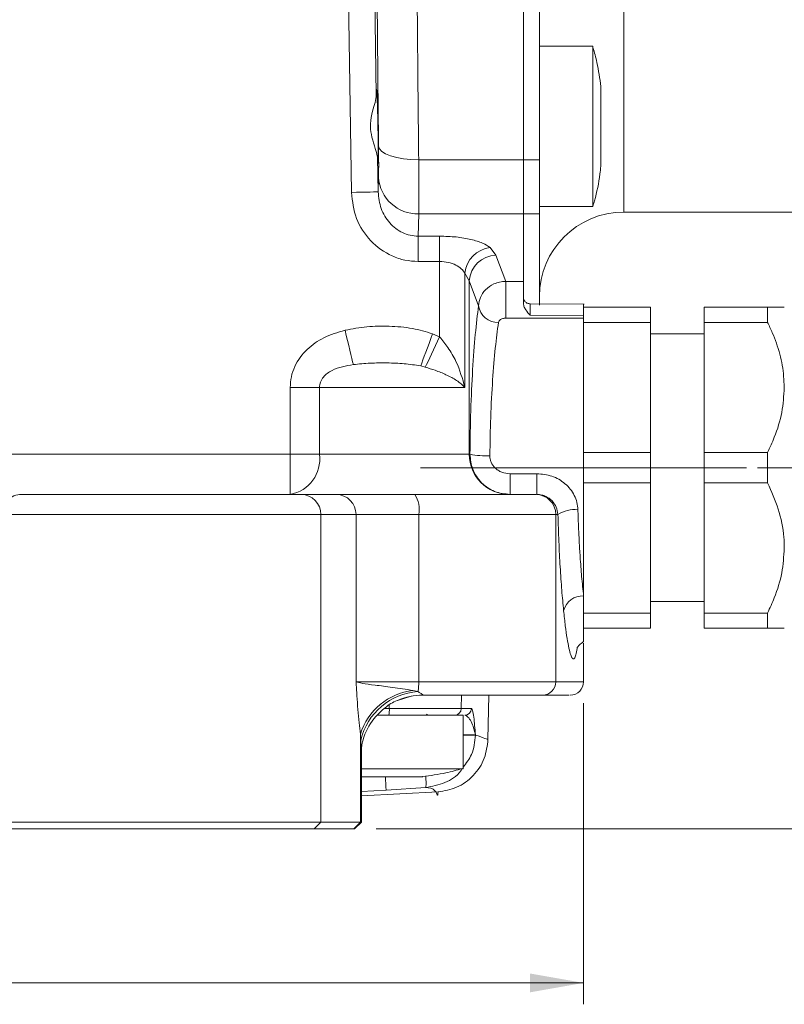
# Model space of a CAD drawing. Units: millimetres. Extents: x 0 to 420, y 0 to 297.
# Drawn here: x 302 to 337, y 162 to 208 of the extents above; entities that cross this region are included whole.
import ezdxf

# ---------------------------------------------------------------- set-up
doc = ezdxf.new("R2010")
doc.units = ezdxf.units.MM
doc.linetypes.add('SLD-Durchgehend', pattern=[0])
doc.linetypes.add('SLD-Punktstrich', pattern=[19.05, 15.24, -1.27, 1.27, -1.27])
doc.styles.add('SLDTEXTSTYLE0', font='ARIAL.TTF', dxfattribs={"width": 0.948})
doc.dimstyles.new('SLDDIMSTYLE1', dxfattribs={"dimtxt": 3, "dimasz": 2.5, "dimexe": 0, "dimexo": 0.0625, "dimgap": 0.75, "dimtad": 1, "dimdec": 3, "dimlfac": 1.6, "dimrnd": 1e-09, "dimzin": 12, "dimdsep": 46, "dimtxsty": 'SLDTEXTSTYLE0', "dimsah": 1, "dimcen": 0.09, "dimadec": 0, "dimazin": 3, "dimtfac": 1, "dimtdec": 3, "dimtofl": 0, "dimtmove": 0, "dimatfit": 3, "dimfxl": 1, "dimfrac": 2, "dimtolj": 1, "dimtzin": 12, "dimarcsym": 0})

# ---------------------------------------------------------------- blocks, each defined once
blk = doc.blocks.new('_D_2')
at = {"color": 7, "linetype": 'SLD-Durchgehend', "lineweight": 0}
for p, q in [((345.856, 187.379), (353.101, 187.379)), ((352.101, 187.379), (352.101, 170.504)), ((318.163, 170.504), (353.101, 170.504))]:
    blk.add_line(p, q, dxfattribs=at)
for points in [[(352.101, 187.379), (351.661, 184.879), (352.541, 184.879)], [(352.101, 170.504), (352.541, 173.004), (351.661, 173.004)]]:
    blk.add_solid(points, dxfattribs=at)
at = {"color": 7, "linetype": 'SLD-Durchgehend', "lineweight": 0, "insert": (348.234, 176.65), "char_height": 3, "attachment_point": 1, "rotation": 90, "style": 'SLDTEXTSTYLE0'}
blk.add_mtext('27', dxfattribs=at)
blk = doc.blocks.new('_D_3')
at = {"color": 7, "linetype": 'SLD-Durchgehend', "lineweight": 0}
for p, q in [((247.856, 176.379), (247.856, 162.309)), ((327.856, 176.379), (327.856, 162.309)), ((247.856, 163.309), (327.856, 163.309))]:
    blk.add_line(p, q, dxfattribs=at)
for points in [[(247.856, 163.309), (250.356, 162.869), (250.356, 163.749)], [(327.856, 163.309), (325.356, 163.749), (325.356, 162.869)]]:
    blk.add_solid(points, dxfattribs=at)
at = {"color": 7, "linetype": 'SLD-Durchgehend', "lineweight": 0, "insert": (284.419, 167.177), "char_height": 3, "attachment_point": 1, "style": 'SLDTEXTSTYLE0'}
blk.add_mtext('128', dxfattribs=at)

msp = doc.modelspace()

# ---------------------------------------------------------------- linework, layer by layer
at = {"color": 8, "linetype": 'SLD-Durchgehend', "lineweight": 0}
for p, q in [((329.73119, 261.69179), (329.73119, 199.31679)), ((316.69646, 220.49861), (317.00991, 200.23986)), ((317.94603, 220.51027), (318.17323, 204.78089)), ((318.22813, 201.86747), (318.25948, 200.26458)), ((320.1535, 201.76577), (325.04369, 201.76577)), ((325.79369, 201.76577), (325.04369, 201.76577)), ((318.25948, 200.26458), (318.27914, 200.95387)), ((320.12433, 198.1979), (320.1535, 199.2376)), ((320.1535, 199.2376), (325.04369, 199.2376)), ((325.79369, 199.2376), (325.04369, 199.2376)), ((320.12433, 198.1979), (321.13259, 198.1979)), ((320.12433, 198.1979), (320.12433, 197.01389)), ((321.13259, 197.01389), (321.13259, 198.1979)), ((323.48959, 197.66192), (323.76164, 197.30271)), ((321.13259, 197.01389), (320.12433, 197.01389)), ((321.13259, 197.01389), (321.13259, 193.49752)), ((323.76164, 197.30271), (324.22027, 196.0862)), ((322.31109, 191.12929), (322.31109, 196.4696)), ((322.51912, 196.10482), (322.31109, 196.4696)), ((322.51912, 188.00429), (322.51912, 196.10482)), ((322.94679, 194.94561), (322.51912, 196.10482)), ((324.22027, 196.0862), (325.04369, 196.0862)), ((324.22027, 194.36732), (324.22027, 196.0862)), ((327.85619, 194.36732), (324.22027, 194.36732)), ((325.35619, 194.50337), (327.85619, 194.49724)), ((320.80509, 193.63457), (321.13259, 193.49752)), ((320.46397, 192.07659), (320.24858, 192.1314)), ((314.15138, 191.12929), (315.51874, 191.12929)), ((314.15138, 191.12929), (314.15138, 188.00429)), ((322.31109, 191.12929), (315.51874, 191.12929)), ((315.51874, 191.12929), (315.51874, 188.00429)), ((314.15138, 188.00429), (297.85619, 188.00429)), ((314.15138, 188.00429), (314.15138, 186.12929)), ((315.51874, 188.00429), (314.15138, 188.00429)), ((315.51874, 188.00429), (322.51912, 188.00429)), ((322.51912, 188.00429), (322.54693, 188.00429)), ((324.42019, 186.12929), (324.42019, 187.09912)), ((324.42019, 187.09912), (325.67746, 187.09912)), ((325.67746, 187.09912), (325.67746, 186.12929)), ((300.66983, 185.19179), (315.5863, 185.19179)), ((315.5863, 170.81679), (315.5863, 185.19179)), ((315.5863, 185.19179), (317.22765, 185.19179)), ((317.22765, 185.19179), (317.22765, 177.37929)), ((317.22765, 185.19179), (320.16105, 185.19179)), ((320.16105, 185.19179), (320.16105, 177.37929)), ((320.16105, 185.19179), (326.55735, 185.19179)), ((326.55735, 177.37929), (326.55735, 185.19179)), ((326.55735, 185.19179), (326.65875, 185.19179)), ((320.16105, 177.37929), (317.22765, 177.37929)), ((320.16105, 177.37929), (326.55735, 177.37929)), ((326.55735, 177.37929), (327.85619, 177.37929)), ((319.88638, 176.97219), (320.12026, 176.92355)), ((322.15446, 176.75429), (322.14353, 176.12384)), ((318.53099, 176.12384), (318.78193, 176.12384)), ((322.14353, 176.12384), (322.61681, 176.12384)), ((317.43401, 174.93668), (317.43401, 170.81679)), ((317.4546, 174.64482), (317.43401, 174.93668)), ((322.80553, 174.89566), (322.80544, 174.89063)), ((317.46512, 174.18094), (317.4546, 174.64482)), ((317.4752, 172.2549), (318.63508, 172.32123)), ((318.63508, 172.32123), (320.48181, 172.43868)), ((315.27724, 170.50429), (315.5863, 170.81679)), ((317.12494, 170.50429), (317.43401, 170.81679))]:
    msp.add_line(p, q, dxfattribs=at)
at = {"color": 7, "linetype": 'SLD-Durchgehend', "lineweight": 15}
for p, q in [((325.04369, 259.24282), (325.04369, 201.76577)), ((325.79369, 201.76577), (325.79369, 259.24282)), ((328.29369, 207.07488), (325.79369, 207.07488)), ((328.29369, 199.57488), (328.29369, 207.07488)), ((325.04369, 201.76577), (325.04369, 199.2376)), ((325.79369, 199.2376), (325.79369, 201.76577)), ((325.04369, 199.2376), (325.04369, 196.0862)), ((325.79369, 199.57488), (328.29369, 199.57488)), ((325.79369, 194.9694), (325.79369, 199.2376)), ((329.73119, 199.31679), (347.41868, 199.31679)), ((325.04369, 196.0862), (325.04369, 195.09131)), ((327.88487, 195.01914), (325.33559, 195.03785)), ((330.98119, 194.87929), (327.85619, 194.87929)), ((327.85619, 194.87929), (327.85619, 194.17015)), ((330.98119, 194.17015), (330.98119, 194.87929)), ((333.48119, 194.87929), (336.44994, 194.87929)), ((333.48119, 194.87929), (333.48119, 194.17015)), ((336.44994, 194.17015), (336.44994, 194.87929)), ((330.98119, 194.17015), (327.85619, 194.17015)), ((327.85619, 194.17015), (327.85619, 193.83562)), ((330.98119, 188.08844), (330.98119, 194.17015)), ((336.44994, 194.17015), (333.48119, 194.17015)), ((333.48119, 194.17015), (333.48119, 188.08844)), ((327.85619, 188.42296), (327.85619, 193.83562)), ((333.48119, 193.62929), (330.98119, 193.62929)), ((327.85619, 188.42296), (327.85619, 188.08844)), ((330.98119, 188.08844), (327.85619, 188.08844)), ((327.85619, 188.08844), (327.85619, 186.67015)), ((330.98119, 186.67015), (330.98119, 188.08844)), ((333.48119, 188.08844), (336.44994, 188.08844)), ((333.48119, 188.08844), (333.48119, 186.67015)), ((336.44994, 188.08844), (336.44994, 186.67015)), ((330.98119, 186.67015), (327.85619, 186.67015)), ((327.85619, 186.67015), (327.85619, 186.33562)), ((327.85619, 181.39062), (327.85619, 186.33562)), ((330.98119, 180.58843), (330.98119, 186.67015)), ((336.44994, 186.67015), (333.48119, 186.67015)), ((333.48119, 186.67015), (333.48119, 180.58843)), ((301.60719, 186.12929), (301.51725, 186.12929)), ((316.30045, 186.12929), (314.6591, 186.12929)), ((327.85619, 181.39062), (327.85619, 180.58843)), ((327.85619, 181.39062), (327.85619, 180.52214)), ((330.98119, 181.12929), (333.48119, 181.12929)), ((330.98119, 180.58843), (327.85619, 180.58843)), ((327.85619, 180.58843), (327.85619, 179.87929)), ((330.98119, 179.87929), (330.98119, 180.58843)), ((333.48119, 180.58843), (336.44994, 180.58843)), ((333.48119, 180.58843), (333.48119, 179.87929)), ((336.44994, 180.58843), (336.44994, 179.87929)), ((330.98119, 179.87929), (327.85619, 179.87929)), ((336.44994, 179.87929), (333.48119, 179.87929)), ((327.85619, 177.37929), (327.85619, 179.1889)), ((319.17016, 176.5033), (319.79541, 176.70212)), ((323.39048, 174.68248), (323.42664, 176.75429)), ((318.78193, 176.12384), (318.78215, 176.2784)), ((318.21225, 175.81679), (318.75647, 175.81679)), ((318.27411, 175.81679), (322.23123, 175.81679)), ((322.23123, 173.31679), (322.23123, 175.81679)), ((317.4752, 170.81679), (317.4752, 174.18094)), ((317.4752, 173.31679), (322.23123, 173.31679)), ((317.4752, 172.04511), (321.0566, 172.23799)), ((300.66983, 170.81679), (315.5863, 170.81679)), ((317.43401, 170.81679), (315.5863, 170.81679)), ((317.1627, 170.50429), (317.4752, 170.81679)), ((317.43401, 170.81679), (317.4752, 170.81679)), ((315.27724, 170.50429), (300.98228, 170.50429)), ((317.12494, 170.50429), (315.27724, 170.50429)), ((317.1627, 170.50429), (317.12494, 170.50429))]:
    msp.add_line(p, q, dxfattribs=at)
at = {"color": 7, "linetype": 'SLD-Punktstrich', "lineweight": 0}
for p, q in [((320.23119, 187.37929), (335.98119, 187.37929)), ((335.98119, 187.37929), (344.85619, 187.37929))]:
    msp.add_line(p, q, dxfattribs=at)
at = {"color": 8, "linetype": 'SLD-Durchgehend', "lineweight": 0, "flags": 128}
for points in [[(318.27914, 202.40028), (318.32276, 202.27263), (318.4346, 202.15099), (318.61048, 202.0399), (318.84385, 201.9435), (319.12602, 201.86537), (319.44648, 201.80844), (319.79328, 201.77482), (320.1535, 201.76577)], [(317.00991, 200.23986), (317.25109, 200.24463), (317.48321, 200.24922), (317.69754, 200.25346), (317.88601, 200.25719), (318.04154, 200.26026), (318.15828, 200.26257), (318.23185, 200.26403), (318.25948, 200.26458)], [(316.71379, 193.80279), (316.77281, 193.55837), (316.83075, 193.31836), (316.88659, 193.08711), (316.9393, 192.86878), (316.98794, 192.66733), (317.03162, 192.48639), (317.06957, 192.32923), (317.10108, 192.19869)], [(320.80509, 193.63457), (320.72188, 193.40983), (320.64004, 193.18878), (320.56091, 192.97504), (320.48579, 192.77212), (320.4159, 192.58334), (320.35239, 192.41181), (320.29632, 192.26034), (320.24858, 192.1314)], [(321.13259, 193.49752), (321.03378, 193.28753), (320.93648, 193.08076), (320.84221, 192.8804), (320.7524, 192.68954), (320.66843, 192.5111), (320.59161, 192.34783), (320.5231, 192.20225), (320.46397, 192.07659)]]:
    msp.add_lwpolyline(points, dxfattribs=at)
at = {"color": 8, "linetype": 'SLD-Durchgehend', "lineweight": 0}
for centre, radius, start, end in [((320.10359, 201.06473), 1.82782, 183.477166, 271.564631), ((323.64829, 196.32648), 1.34484, 96.777096, 173.891025), ((323.78464, 196.03551), 1.26741, 91.039867, 176.865318), ((323.8586, 195.08504), 0.92241, 188.694146, 271.363851), ((313.85044, 187.78483), 1.68267, 280.302557, 7.493935), ((324.38853, 187.9987), 1.86941, 179.828507, 269.827317), ((323.31172, 192.27922), 4.34281, 259.856978, 272.206632), ((301.60726, 185.19186), 0.93743, 90.004264, 180.004274), ((314.65393, 185.19692), 0.93239, 359.685346, 89.681953), ((316.29527, 185.19691), 0.93239, 359.685491, 89.681809), ((318.88219, 185.41615), 1.29839, 350.049795, 33.315759), ((325.62265, 185.19459), 0.9347, 359.82858, 89.827458), ((327.43574, 184.02431), 1.4024, 83.640921, 123.644977), ((327.8064, 180.48188), 0.91011, 86.863958, 166.157613), ((317.91764, 177.35043), 2.2436, 349.031725, 0.737104), ((325.93421, 177.37743), 0.62314, 270.172806, 0.171441), ((320.22995, 174.06321), 2.9292, 96.735838, 162.650922), ((320.31543, 173.99674), 2.93331, 93.815033, 167.235785), ((320.3452, 173.83821), 2.91609, 90.04806, 113.866992), ((317.82664, 176.04849), 0.95826, 346.00812, 4.509903), ((321.83203, 176.12832), 0.31153, 270.168184, 359.175208), ((322.30495, 176.12868), 0.31189, 270.105562, 359.109984), ((420.79153, 179.21546), 102.38882, 183.5210209, 183.8608601)]:
    msp.add_arc(centre, radius, start, end, dxfattribs=at)
at = {"color": 7, "linetype": 'SLD-Durchgehend', "lineweight": 15}
for centre, radius, start, end in [((329.73119, 195.37929), 3.9375, 90, 180), ((327.23119, 177.37929), 0.625, 270, 0), ((320.66873, 176.12929), 0.3125, 240.06812, 270)]:
    msp.add_arc(centre, radius, start, end, dxfattribs=at)
at = {"color": 8, "linetype": 'SLD-Durchgehend', "lineweight": 0}
for points, knots in [([(318.27914, 202.40028), (318.26312, 203.94657), (318.2316, 206.98863), (318.19304, 211.60537), (318.16171, 216.23658), (318.13854, 220.92617), (318.12412, 225.7015), (318.11926, 230.49168), (318.12407, 235.27621), (318.13836, 240.03488), (318.16142, 244.72282), (318.19274, 249.36442), (318.23141, 254.00069), (318.26306, 257.05546), (318.27914, 258.6083)], [0, 0, 0, 0, 0.0858089, 0.16881442, 0.24974, 0.33307119, 0.41631806, 0.49992875, 0.58309472, 0.66604707, 0.74923323, 0.83048551, 0.91382989, 1, 1, 1, 1]), ([(320.1535, 201.76577), (320.13728, 203.36953), (320.10553, 206.50778), (320.06711, 211.23095), (320.03568, 215.97364), (320.01281, 220.77418), (319.99802, 225.65833), (319.99616, 228.8983), (319.99523, 230.50429)], [0, 0, 0, 0, 0.17403442, 0.34055176, 0.49955201, 0.6692249, 0.83604071, 1, 1, 1, 1]), ([(318.27914, 200.95387), (318.28068, 201.0262), (318.28375, 201.17086), (318.28491, 201.51129), (318.28376, 201.91855), (318.28068, 202.2397), (318.27914, 202.40028)], [0, 0, 0, 0, 0.24981205, 0.49964692, 0.74981896, 1, 1, 1, 1]), ([(320.1535, 199.2376), (320.15502, 199.36442), (320.15805, 199.61807), (320.1592, 200.2117), (320.15805, 200.92495), (320.15502, 201.4855), (320.1535, 201.76577)], [0, 0, 0, 0, 0.25000119, 0.5, 0.74999881, 1, 1, 1, 1]), ([(317.00991, 200.23986), (317.06085, 199.82599), (317.16256, 198.9998), (317.85883, 197.92871), (318.71395, 197.3163), (319.50369, 197.05186), (319.91768, 197.02653), (320.12433, 197.01389)], [0, 0, 0, 0, 0.25040373, 0.4998737, 0.74920808, 0.8748087, 1, 1, 1, 1]), ([(318.25948, 200.26458), (318.28871, 199.99945), (318.34638, 199.47649), (318.69408, 198.89964), (319.06871, 198.54672), (319.39412, 198.34952), (319.75076, 198.22147), (320.00021, 198.20573), (320.12433, 198.1979)], [0, 0, 0, 0, 0.26023816, 0.51330467, 0.637608, 0.75939903, 0.88027693, 1, 1, 1, 1]), ([(321.13259, 198.1979), (321.3937, 198.18995), (321.91469, 198.17409), (322.61039, 198.05216), (323.17457, 197.87864), (323.38458, 197.73416), (323.48959, 197.66192)], [0, 0, 0, 0, 0.25094999, 0.50070621, 0.75035253, 1, 1, 1, 1]), ([(322.31109, 196.4696), (322.26233, 196.53886), (322.16484, 196.67734), (321.89714, 196.85315), (321.54702, 196.98622), (321.27093, 197.00465), (321.13259, 197.01389)], [0, 0, 0, 0, 0.25003867, 0.49989735, 0.74942176, 1, 1, 1, 1]), ([(324.22027, 196.0862), (324.12298, 196.07871), (323.93354, 196.06413), (323.59654, 195.94589), (323.26476, 195.71247), (323.00884, 195.34589), (322.96732, 195.07802), (322.94679, 194.94561)], [0, 0, 0, 0, 0.148655881, 0.289453142, 0.542754139, 0.773986119, 1, 1, 1, 1]), ([(322.54693, 188.00429), (322.55708, 188.69231), (322.57741, 190.07044), (322.66919, 191.97997), (322.79418, 193.68154), (322.89585, 194.52365), (322.94679, 194.94561)], [0, 0, 0, 0, 0.24943021, 0.49962329, 0.74927568, 1, 1, 1, 1]), ([(325.35346, 194.99956), (325.35363, 195.01974), (325.35396, 195.06016), (325.35463, 194.97748), (325.35538, 194.80042), (325.35592, 194.60228), (325.35619, 194.50337)], [0, 0, 0, 0, 0.24976627, 0.50020153, 0.75048448, 1, 1, 1, 1]), ([(323.88056, 194.16289), (323.82949, 193.78535), (323.72758, 193.03189), (323.60079, 191.49502), (323.50949, 189.77908), (323.48894, 188.54176), (323.47894, 187.93964)], [0, 0, 0, 0, 0.25073377, 0.50039187, 0.75687542, 1, 1, 1, 1]), ([(324.22027, 194.36732), (324.19725, 194.36634), (324.15044, 194.36434), (324.06389, 194.34473), (323.97566, 194.30354), (323.90371, 194.2386), (323.88829, 194.18815), (323.88056, 194.16289)], [0, 0, 0, 0, 0.12332778, 0.25084874, 0.5003199, 0.74970176, 1, 1, 1, 1]), ([(316.71379, 193.80279), (316.37606, 193.7018), (315.73577, 193.51033), (314.90027, 192.93401), (314.40595, 192.26459), (314.18272, 191.62977), (314.16179, 191.29558), (314.15138, 191.12929)], [0, 0, 0, 0, 0.26365624, 0.49985289, 0.74935988, 0.87529011, 1, 1, 1, 1]), ([(320.80509, 193.63457), (320.49478, 193.72784), (319.83162, 193.92717), (318.79289, 194.00278), (317.73289, 193.99279), (317.05334, 193.8661), (316.71379, 193.80279)], [0, 0, 0, 0, 0.23408071, 0.50025822, 0.75029958, 1, 1, 1, 1]), ([(321.13259, 193.49752), (321.26217, 193.33293), (321.5531, 192.96339), (322.01797, 192.17097), (322.19637, 191.53698), (322.31109, 191.12929)], [0, 0, 0, 0, 0.22278907, 0.50021443, 1, 1, 1, 1]), ([(317.10108, 192.19869), (316.75866, 192.13974), (316.32676, 192.06539), (315.88411, 191.79665), (315.6926, 191.6171), (315.54819, 191.39313), (315.52838, 191.21565), (315.51874, 191.12929)], [0, 0, 0, 0, 0.49869968, 0.62899073, 0.74912447, 0.87793717, 1, 1, 1, 1]), ([(320.24858, 192.1314), (319.99129, 192.17326), (319.47747, 192.25686), (318.68126, 192.27732), (317.88307, 192.27547), (317.36164, 192.22427), (317.10108, 192.19869)], [0, 0, 0, 0, 0.25051783, 0.5002869, 0.75030143, 1, 1, 1, 1]), ([(322.31109, 191.12929), (322.1975, 191.2392), (321.9864, 191.44348), (321.47345, 191.71269), (320.9651, 191.92108), (320.61838, 192.02867), (320.46397, 192.07659)], [0, 0, 0, 0, 0.31793117, 0.59090113, 0.81780516, 1, 1, 1, 1]), ([(324.42019, 186.12929), (324.17451, 186.15737), (323.68401, 186.21344), (323.15524, 186.58163), (322.84146, 186.96954), (322.60849, 187.40707), (322.57122, 187.76861), (322.54693, 188.00429)], [0, 0, 0, 0, 0.25020285, 0.49953559, 0.63258064, 0.7604923, 1, 1, 1, 1]), ([(323.47894, 187.93964), (323.48171, 187.88784), (323.48729, 187.78386), (323.55077, 187.58266), (323.65045, 187.4605), (323.71673, 187.37929)], [0, 0, 0, 0, 0.24967107, 0.50116846, 1, 1, 1, 1]), ([(323.71673, 187.37929), (323.76477, 187.33717), (323.862, 187.25189), (324.09554, 187.13328), (324.29067, 187.11275), (324.42019, 187.09912)], [0, 0, 0, 0, 0.24718411, 0.50033657, 1, 1, 1, 1]), ([(325.67746, 187.09912), (325.91408, 187.07636), (326.38637, 187.03094), (326.91118, 186.72268), (327.24126, 186.38728), (327.43064, 186.08921), (327.55934, 185.76193), (327.58051, 185.53256), (327.59107, 185.41809)], [0, 0, 0, 0, 0.25028989, 0.4995507, 0.62570454, 0.74968012, 0.87507548, 1, 1, 1, 1]), ([(326.65875, 185.19179), (326.64063, 185.30862), (326.60443, 185.5421), (326.39363, 185.84638), (326.1417, 186.02483), (325.8994, 186.11405), (325.75423, 186.12402), (325.67746, 186.12929)], [0, 0, 0, 0, 0.249724903, 0.499116221, 0.716503094, 0.850082132, 1, 1, 1, 1]), ([(327.59107, 185.41809), (327.59916, 185.17079), (327.61561, 184.66832), (327.65085, 183.93301), (327.69927, 183.12657), (327.76649, 182.24413), (327.82528, 181.68468), (327.85619, 181.39062)], [0, 0, 0, 0, 0.16183357, 0.32882446, 0.50098667, 0.73771012, 1, 1, 1, 1]), ([(326.92272, 180.69962), (326.89329, 181.0112), (326.83444, 181.6343), (326.75998, 182.73243), (326.69792, 183.91627), (326.6718, 184.76662), (326.65875, 185.19179)], [0, 0, 0, 0, 0.24958929, 0.49914011, 0.74956791, 1, 1, 1, 1]), ([(327.55845, 178.99808), (327.55244, 178.94965), (327.52865, 178.75823), (327.47915, 178.56466), (327.41042, 178.42867), (327.33487, 178.44854), (327.25456, 178.61625), (327.17097, 178.9277), (327.08627, 179.38348), (327.00195, 179.96415), (326.94916, 180.45424), (326.92272, 180.69962)], [0, 0, 0, 0, 0.04065594, 0.16069185, 0.28049589, 0.40030877, 0.52000301, 0.63951541, 0.75910121, 0.87938797, 1, 1, 1, 1]), ([(317.22765, 177.37929), (317.24086, 177.16021), (317.26727, 176.72218), (317.31285, 176.07554), (317.36666, 175.46622), (317.41208, 175.10913), (317.43401, 174.93668)], [0, 0, 0, 0, 0.250781, 0.50138854, 0.75918791, 1, 1, 1, 1]), ([(317.22765, 177.37929), (317.31134, 177.35456), (317.47844, 177.30518), (318.09377, 177.22234), (318.90997, 177.12831), (319.56138, 177.02415), (319.88638, 176.97219)], [0, 0, 0, 0, 0.25039997, 0.4999328, 0.75051221, 1, 1, 1, 1]), ([(320.12026, 176.92355), (320.14034, 176.90932), (320.20198, 176.86566), (320.28787, 176.81254), (320.34751, 176.77403), (320.36298, 176.75678), (320.3492, 176.75508), (320.34276, 176.75429)], [0, 0, 0, 0, 0.16262977, 0.49893887, 0.74878211, 0.88264365, 1, 1, 1, 1]), ([(322.14353, 176.12384), (322.05486, 176.12384), (321.87753, 176.12384), (321.09464, 176.12384), (320.0378, 176.12384), (319.2002, 176.12384), (318.78193, 176.12384)], [0, 0, 0, 0, 0.25017002, 0.5003375, 0.75048909, 1, 1, 1, 1]), ([(322.30553, 175.81679), (322.35557, 175.79729), (322.45863, 175.75711), (322.673, 175.43442), (322.75188, 175.11376), (322.80553, 174.89566)], [0, 0, 0, 0, 0.23183494, 0.47752362, 1, 1, 1, 1]), ([(322.61681, 176.12384), (322.63601, 176.10202), (322.6771, 176.05535), (322.74358, 175.64344), (322.78107, 175.19095), (322.80553, 174.89566)], [0, 0, 0, 0, 0.23358382, 0.49983223, 1, 1, 1, 1]), ([(322.23123, 174.89566), (322.3577, 174.89566), (322.68167, 174.89566), (322.75862, 174.89566), (322.80553, 174.89566)], [0, 0, 0, 0, 0.39039808, 1, 1, 1, 1]), ([(322.80544, 174.89063), (322.75856, 174.88615), (322.68159, 174.8788), (322.3578, 174.87784), (322.23123, 174.87746)], [0, 0, 0, 0, 0.60908912, 1, 1, 1, 1]), ([(322.80544, 174.89063), (322.77249, 174.57653), (322.71417, 174.02045), (322.37766, 173.57904), (322.23123, 173.38697)], [0, 0, 0, 0, 0.56485841, 1, 1, 1, 1]), ([(323.3905, 174.68365), (323.36609, 174.69228), (323.31727, 174.70955), (322.97607, 174.83026), (322.80544, 174.89063)], [0, 0, 0, 0, 0.49990145, 1, 1, 1, 1]), ([(322.1885, 173.32088), (322.1654, 173.28355), (321.98022, 172.98433), (321.38133, 172.61278), (320.78169, 172.49672), (320.48181, 172.43868)], [0, 0, 0, 0, 0.06650336, 0.53315376, 1, 1, 1, 1]), ([(320.48181, 172.43868), (320.48952, 172.47447), (320.5019, 172.53197), (320.4938, 172.8519), (320.49074, 172.97271)], [0, 0, 0, 0, 0.62237742, 1, 1, 1, 1]), ([(320.48181, 172.43868), (320.64621, 172.42367), (320.97476, 172.39368), (321.05688, 171.92647), (321.05688, 172.2328), (321.05688, 172.2328)], [0, 0, 0, 0, 0.50037994, 0.99999747, 1, 1, 1, 1])]:
    msp.add_open_spline(points, degree=3, knots=knots, dxfattribs=at)
at = {"color": 7, "linetype": 'SLD-Durchgehend', "lineweight": 15}
for points, knots in [([(328.66366, 205.18307), (328.61226, 205.56139), (328.52829, 206.17948), (328.35986, 206.77961), (328.29452, 207.01242)], [0, 0, 0, 0, 0.61207353, 1, 1, 1, 1]), ([(328.66869, 202.60891), (328.66869, 202.81171), (328.66869, 203.21732), (328.66869, 203.85907), (328.66869, 204.43644), (328.66869, 204.88393), (328.66869, 205.15993), (328.66869, 205.17647), (328.66869, 205.1839)], [0, 0, 0, 0, 0.17195702, 0.34391458, 0.51587183, 0.68782958, 0.8597871, 1, 1, 1, 1]), ([(318.17301, 204.78088), (318.15843, 204.67569), (318.12937, 204.46603), (317.98314, 204.01092), (317.90577, 203.60892), (317.90113, 203.19667), (317.96431, 202.78299), (318.12416, 202.31262), (318.21565, 202.01211), (318.22596, 201.89224), (318.22809, 201.86747)], [0, 0, 0, 0, 0.145135121, 0.289266, 0.463620472, 0.498292835, 0.642961435, 0.81832945, 0.962453095, 1, 1, 1, 1]), ([(318.17323, 204.78089), (318.17484, 204.87194), (318.17806, 205.05406), (318.18893, 205.08832), (318.20268, 204.93564), (318.21815, 204.598), (318.23343, 204.118), (318.2441, 203.66559), (318.25292, 203.20334), (318.25982, 202.73756), (318.26393, 202.21698), (318.26307, 201.82091), (318.25732, 201.59403), (318.24725, 201.56363), (318.23669, 201.69216), (318.22996, 201.82993), (318.22813, 201.86747)], [0, 0, 0, 0, 0.07842145, 0.15684215, 0.23528144, 0.31374728, 0.39222946, 0.47071023, 0.50009368, 0.57851943, 0.65694593, 0.73535915, 0.81376686, 0.89218425, 0.97062272, 1, 1, 1, 1]), ([(328.66869, 201.46586), (328.66869, 201.46081), (328.66869, 201.4284), (328.66869, 201.5759), (328.66869, 201.90596), (328.66869, 202.29787), (328.66869, 202.54899), (328.66869, 202.60891)], [0, 0, 0, 0, 0.05278567, 0.33866204, 0.62453691, 0.91041326, 1, 1, 1, 1]), ([(328.28734, 199.58722), (328.31306, 199.67193), (328.46334, 200.1669), (328.58966, 200.79734), (328.64638, 201.34537), (328.65897, 201.46693)], [0, 0, 0, 0, 0.13841914, 0.80889323, 1, 1, 1, 1]), ([(325.35389, 195.03792), (325.33492, 195.03902), (325.29629, 195.04126), (325.24724, 195.05622), (325.20934, 195.07389), (325.17042, 195.09732), (325.12732, 195.13416), (325.0888, 195.1818), (325.05024, 195.25086), (325.04638, 195.28473), (325.04369, 195.30826)], [0, 0, 0, 0, 0.08219498, 0.1673651, 0.21191938, 0.25923156, 0.36806992, 0.49976628, 0.65247271, 1, 1, 1, 1]), ([(325.35619, 194.50337), (325.28482, 194.58058), (325.17413, 194.70034), (325.06401, 194.91331), (325.05, 195.03607), (325.04369, 195.09131)], [0, 0, 0, 0, 0.49951574, 0.774744, 1, 1, 1, 1]), ([(327.85619, 195.0119), (327.85619, 195.01395), (327.85619, 195.03468), (327.85619, 194.90331), (327.85619, 194.67514), (327.85619, 194.51443), (327.85619, 194.49724)], [0, 0, 0, 0, 0.04918156, 0.49773638, 0.94629437, 1, 1, 1, 1]), ([(336.44994, 194.87929), (336.52474, 194.87929), (336.74935, 194.87929), (337.11585, 194.87929), (337.18775, 194.87929), (337.23119, 194.87929)], [0, 0, 0, 0, 0.16501287, 0.49549719, 1, 1, 1, 1]), ([(337.23119, 191.12929), (337.21259, 191.47521), (337.17495, 192.17508), (336.93127, 193.02604), (336.67662, 193.6897), (336.52557, 194.00984), (336.44994, 194.17015)], [0, 0, 0, 0, 0.33072647, 0.66914302, 0.83432589, 1, 1, 1, 1]), ([(337.23119, 191.12929), (337.20694, 190.73962), (337.15774, 189.94902), (336.83882, 188.93345), (336.55877, 188.32493), (336.44994, 188.08844)], [0, 0, 0, 0, 0.37273992, 0.75622979, 1, 1, 1, 1]), ([(336.44994, 186.67015), (336.62979, 186.26467), (336.9939, 185.44378), (337.20945, 184.40589), (337.22654, 183.79536), (337.23119, 183.62929)], [0, 0, 0, 0, 0.41540399, 0.84098375, 1, 1, 1, 1]), ([(314.6591, 186.12929), (314.58347, 186.12929), (314.42816, 186.12929), (313.92943, 186.12929), (313.22395, 186.12929), (312.3133, 186.12929), (311.24858, 186.12929), (310.09073, 186.12929), (308.90794, 186.12929), (307.73729, 186.12929), (306.58, 186.12929), (305.43882, 186.12929), (304.35274, 186.12929), (303.38846, 186.12929), (302.60205, 186.12929), (302.03722, 186.12929), (301.68671, 186.12929), (301.63323, 186.12929), (301.60719, 186.12929)], [0, 0, 0, 0, 0.05869608, 0.120535401, 0.184663248, 0.249999923, 0.315336416, 0.379464426, 0.441303724, 0.499999893, 0.558696057, 0.62053538, 0.684663325, 0.749999972, 0.81533642, 0.879464446, 0.94130382, 1, 1, 1, 1]), ([(319.9672, 186.12929), (319.52203, 186.12929), (318.61036, 186.12929), (317.47506, 186.12929), (316.62945, 186.12929), (316.40839, 186.12929), (316.30045, 186.12929)], [0, 0, 0, 0, 0.24415164, 0.49999976, 0.75584809, 1, 1, 1, 1]), ([(325.62546, 186.12929), (325.56965, 186.12929), (325.45804, 186.12929), (325.07665, 186.12929), (324.53897, 186.12929), (323.83108, 186.12929), (322.98562, 186.12929), (322.04079, 186.12929), (321.03127, 186.12929), (320.32195, 186.12929), (319.9672, 186.12929)], [0, 0, 0, 0, 0.12187451, 0.24373043, 0.37103552, 0.49999973, 0.62896377, 0.75626908, 0.87810688, 1, 1, 1, 1]), ([(337.23119, 183.62929), (337.20694, 183.23962), (337.15774, 182.44903), (336.83882, 181.43345), (336.55877, 180.82493), (336.44994, 180.58843)], [0, 0, 0, 0, 0.37273914, 0.75622979, 1, 1, 1, 1]), ([(327.85619, 179.87929), (327.85619, 179.82548), (327.85619, 179.57777), (327.85619, 179.3353), (327.85619, 179.28191), (327.85619, 179.2552)], [0, 0, 0, 0, 0.12173935, 0.56043842, 1, 1, 1, 1]), ([(336.44994, 179.87929), (336.62979, 179.87929), (336.9939, 179.87929), (337.20945, 179.87929), (337.22654, 179.87929), (337.23119, 179.87929)], [0, 0, 0, 0, 0.41540419, 0.84098412, 1, 1, 1, 1]), ([(327.56604, 179.00962), (327.56454, 178.99681), (327.56037, 178.96112), (327.63699, 179.09676), (327.78125, 179.20044), (327.85619, 179.25429)], [0, 0, 0, 0, 0.2118631, 0.59063775, 1, 1, 1, 1]), ([(320.34276, 176.75429), (320.69679, 176.75429), (321.40481, 176.75429), (322.40529, 176.75429), (323.33745, 176.75429), (324.16834, 176.75429), (324.86328, 176.75429), (325.39209, 176.75429), (325.76856, 176.75429), (325.88024, 176.75429), (325.93609, 176.75429)], [0, 0, 0, 0, 0.122088223, 0.244157893, 0.371308937, 0.499999806, 0.628690616, 0.755841624, 0.877893156, 1, 1, 1, 1]), ([(325.93609, 176.75429), (326.23747, 176.75429), (326.8401, 176.75429), (327.2171, 176.75429), (327.18882, 176.75429), (327.17938, 176.75429)], [0, 0, 0, 0, 0.40005148, 0.79990628, 1, 1, 1, 1]), ([(317.47516, 174.14891), (317.47723, 174.20187), (317.48176, 174.31727), (317.54653, 174.70152), (317.81012, 175.40319), (318.42736, 176.07468), (318.9474, 176.43324), (319.16333, 176.50116), (319.17016, 176.5033)], [0, 0, 0, 0, 0.08729796, 0.19024189, 0.45322815, 0.7975364, 0.99360003, 1, 1, 1, 1]), ([(321.83294, 175.81679), (321.7518, 175.81679), (321.58951, 175.81679), (320.87303, 175.81679), (319.90582, 175.81679), (319.13926, 175.81679), (318.75647, 175.81679)], [0, 0, 0, 0, 0.25017187, 0.50033752, 0.75048702, 1, 1, 1, 1]), ([(321.05688, 172.2328), (321.35308, 172.2839), (321.96718, 172.38986), (322.74217, 172.96454), (323.2782, 173.76675), (323.35396, 174.38531), (323.3905, 174.68365)], [0, 0, 0, 0, 0.241161338, 0.50000026, 0.758839397, 1, 1, 1, 1]), ([(320.33747, 172.94793), (320.7023, 172.99689), (321.32956, 173.08106), (321.93882, 173.25109), (322.19371, 173.32223)], [0, 0, 0, 0, 0.58163583, 1, 1, 1, 1]), ([(317.4752, 172.94179), (317.62568, 172.94179), (317.83324, 172.94179), (318.06799, 172.94179), (318.13256, 172.94179)], [0, 0, 0, 0, 0.72494687, 1, 1, 1, 1]), ([(318.13256, 172.94179), (318.34365, 172.94179), (318.76582, 172.94179), (319.37633, 172.94179), (319.88787, 172.94179), (320.22373, 172.94179), (320.3755, 172.94179), (320.34398, 172.94179), (320.33846, 172.94179)], [0, 0, 0, 0, 0.19184978, 0.38369904, 0.57554815, 0.76739715, 0.95924687, 1, 1, 1, 1])]:
    msp.add_open_spline(points, degree=3, knots=knots, dxfattribs=at)

# ---------------------------------------------------------------- dimensions: what is measured, and where the dimension line sits
at = {"color": 7, "linetype": 'SLD-Durchgehend', "lineweight": 0}
dim = msp.add_linear_dim(base=(352.10083, 170.50429), p1=(344.85619, 187.37929), p2=(317.1627, 170.50429), angle=90, dimstyle='SLDDIMSTYLE1', dxfattribs=at)
dim.commit()
dim.dimension.update_dxf_attribs({"geometry": '_D_2', "text_midpoint": (352.10083, 178.94179), "dimtype": 160})
dim = msp.add_linear_dim(base=(327.85619, 163.30937), p1=(247.85619, 177.37929), p2=(327.85619, 177.37929), dimstyle='SLDDIMSTYLE1', dxfattribs=at)
dim.commit()
dim.dimension.update_dxf_attribs({"geometry": '_D_3', "text_midpoint": (287.85619, 163.30937), "dimtype": 160})

doc.saveas('drawing.dxf')
